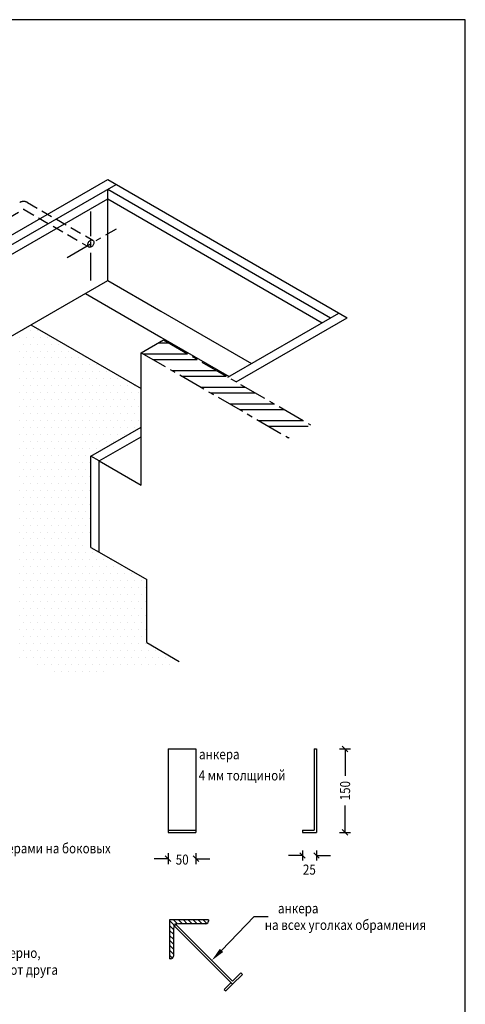
# Model space of a CAD drawing. Extents: x 1000 to 44000, y 0 to 14100.
# Drawn here: x 39999 to 44000, y 5259 to 14100 of the extents above; entities that cross this region are included whole.
import ezdxf
from ezdxf.enums import TextEntityAlignment as Align

# ---------------------------------------------------------------- set-up
doc = ezdxf.new("R2010")
doc.units = 0
doc.header["$LTSCALE"] = 100
doc.header["$MEASUREMENT"] = 0
doc.linetypes.add('CENTERX2', pattern=[4, 2.5, -0.5, 0.5, -0.5])
doc.linetypes.add('DASHEDX2', pattern=[1.5, 1, -0.5])
doc.layers.get('0').update_dxf_attribs({"linetype": 'CONTINUOUS'})
for name, color, linetype in [('ARCERING', 1, 'CONTINUOUS'), ('HARTLIJN', 7, 'CENTERX2'), ('LEVELLER', 1, 'CONTINUOUS'), ('MAATLIJN', 7, 'CONTINUOUS'), ('NEDERLANDS', 7, 'CONTINUOUS'), ('STREEPLIJN', 7, 'DASHEDX2')]:
    doc.layers.add(name, color=color, linetype=linetype)
doc.styles.add('ROMANS', font='romans.shx')

# ---------------------------------------------------------------- blocks, each defined once
blk = doc.blocks.new('*X17')
at = {"color": 0}
for p, q in [((17000, 11250), (17000, 11250)), ((17031.25, 11312.5), (17031.25, 11312.5)), ((17062.5, 11250), (17062.5, 11250)), ((17093.75, 11312.5), (17093.75, 11312.5)), ((17125, 11250), (17125, 11250)), ((17156.25, 11312.5), (17156.25, 11312.5)), ((17187.5, 11250), (17187.5, 11250)), ((17250, 11250), (17250, 11250)), ((17031.25, 11187.5), (17031.25, 11187.5)), ((17093.75, 11187.5), (17093.75, 11187.5)), ((17156.25, 11187.5), (17156.25, 11187.5)), ((17218.75, 11187.5), (17218.75, 11187.5)), ((17281.25, 11187.5), (17281.25, 11187.5)), ((17343.75, 11187.5), (17343.75, 11187.5)), ((17000, 11125), (17000, 11125)), ((17031.25, 11062.5), (17031.25, 11062.5)), ((17062.5, 11125), (17062.5, 11125)), ((17093.75, 11062.5), (17093.75, 11062.5)), ((17125, 11125), (17125, 11125)), ((17156.25, 11062.5), (17156.25, 11062.5)), ((17187.5, 11125), (17187.5, 11125)), ((17218.75, 11062.5), (17218.75, 11062.5)), ((17250, 11125), (17250, 11125)), ((17281.25, 11062.5), (17281.25, 11062.5)), ((17312.5, 11125), (17312.5, 11125)), ((17343.75, 11062.5), (17343.75, 11062.5)), ((17375, 11125), (17375, 11125)), ((17406.25, 11062.5), (17406.25, 11062.5)), ((17437.5, 11125), (17437.5, 11125)), ((17468.75, 11062.5), (17468.75, 11062.5)), ((17500, 11125), (17500, 11125)), ((17531.25, 11062.5), (17531.25, 11062.5)), ((17593.75, 11062.5), (17593.75, 11062.5)), ((17000, 11000), (17000, 11000)), ((17062.5, 11000), (17062.5, 11000)), ((17125, 11000), (17125, 11000)), ((17187.5, 11000), (17187.5, 11000)), ((17250, 11000), (17250, 11000)), ((17312.5, 11000), (17312.5, 11000)), ((17375, 11000), (17375, 11000)), ((17437.5, 11000), (17437.5, 11000)), ((17500, 11000), (17500, 11000)), ((17562.5, 11000), (17562.5, 11000)), ((17625, 11000), (17625, 11000)), ((17687.5, 11000), (17687.5, 11000)), ((17000, 10875), (17000, 10875)), ((17031.25, 10937.5), (17031.25, 10937.5)), ((17062.5, 10875), (17062.5, 10875)), ((17093.75, 10937.5), (17093.75, 10937.5)), ((17125, 10875), (17125, 10875)), ((17156.25, 10937.5), (17156.25, 10937.5)), ((17187.5, 10875), (17187.5, 10875)), ((17218.75, 10937.5), (17218.75, 10937.5)), ((17250, 10875), (17250, 10875)), ((17281.25, 10937.5), (17281.25, 10937.5)), ((17312.5, 10875), (17312.5, 10875)), ((17343.75, 10937.5), (17343.75, 10937.5)), ((17375, 10875), (17375, 10875)), ((17406.25, 10937.5), (17406.25, 10937.5)), ((17437.5, 10875), (17437.5, 10875)), ((17468.75, 10937.5), (17468.75, 10937.5)), ((17500, 10875), (17500, 10875)), ((17531.25, 10937.5), (17531.25, 10937.5)), ((17562.5, 10875), (17562.5, 10875)), ((17593.75, 10937.5), (17593.75, 10937.5)), ((17625, 10875), (17625, 10875)), ((17656.25, 10937.5), (17656.25, 10937.5)), ((17687.5, 10875), (17687.5, 10875)), ((17718.75, 10937.5), (17718.75, 10937.5)), ((17750, 10875), (17750, 10875)), ((17781.25, 10937.5), (17781.25, 10937.5)), ((17812.5, 10875), (17812.5, 10875)), ((17875, 10875), (17875, 10875)), ((17937.5, 10875), (17937.5, 10875)), ((17031.25, 10812.5), (17031.25, 10812.5)), ((17093.75, 10812.5), (17093.75, 10812.5)), ((17156.25, 10812.5), (17156.25, 10812.5)), ((17218.75, 10812.5), (17218.75, 10812.5)), ((17281.25, 10812.5), (17281.25, 10812.5)), ((17343.75, 10812.5), (17343.75, 10812.5)), ((17406.25, 10812.5), (17406.25, 10812.5)), ((17468.75, 10812.5), (17468.75, 10812.5)), ((17531.25, 10812.5), (17531.25, 10812.5)), ((17593.75, 10812.5), (17593.75, 10812.5)), ((17656.25, 10812.5), (17656.25, 10812.5)), ((17718.75, 10812.5), (17718.75, 10812.5)), ((17781.25, 10812.5), (17781.25, 10812.5)), ((17843.75, 10812.5), (17843.75, 10812.5)), ((17906.25, 10812.5), (17906.25, 10812.5)), ((17968.75, 10812.5), (17968.75, 10812.5)), ((18031.25, 10812.5), (18031.25, 10812.5)), ((17000, 10750), (17000, 10750)), ((17062.5, 10750), (17062.5, 10750)), ((17125, 10750), (17125, 10750)), ((17187.5, 10750), (17187.5, 10750)), ((17250, 10750), (17250, 10750)), ((17312.5, 10750), (17312.5, 10750)), ((17375, 10750), (17375, 10750)), ((17437.5, 10750), (17437.5, 10750)), ((17500, 10750), (17500, 10750)), ((17562.5, 10750), (17562.5, 10750)), ((17625, 10750), (17625, 10750)), ((17687.5, 10750), (17687.5, 10750)), ((17750, 10750), (17750, 10750)), ((17812.5, 10750), (17812.5, 10750)), ((17875, 10750), (17875, 10750)), ((17937.5, 10750), (17937.5, 10750)), ((18000, 10750), (18000, 10750)), ((18062.5, 10750), (18062.5, 10750)), ((17000, 10625), (17000, 10625)), ((17031.25, 10687.5), (17031.25, 10687.5)), ((17062.5, 10625), (17062.5, 10625)), ((17093.75, 10687.5), (17093.75, 10687.5)), ((17125, 10625), (17125, 10625)), ((17156.25, 10687.5), (17156.25, 10687.5)), ((17187.5, 10625), (17187.5, 10625)), ((17218.75, 10687.5), (17218.75, 10687.5)), ((17250, 10625), (17250, 10625)), ((17281.25, 10687.5), (17281.25, 10687.5)), ((17312.5, 10625), (17312.5, 10625)), ((17343.75, 10687.5), (17343.75, 10687.5)), ((17375, 10625), (17375, 10625)), ((17406.25, 10687.5), (17406.25, 10687.5)), ((17437.5, 10625), (17437.5, 10625)), ((17468.75, 10687.5), (17468.75, 10687.5)), ((17500, 10625), (17500, 10625)), ((17531.25, 10687.5), (17531.25, 10687.5)), ((17562.5, 10625), (17562.5, 10625)), ((17593.75, 10687.5), (17593.75, 10687.5)), ((17625, 10625), (17625, 10625)), ((17656.25, 10687.5), (17656.25, 10687.5)), ((17687.5, 10625), (17687.5, 10625)), ((17718.75, 10687.5), (17718.75, 10687.5)), ((17750, 10625), (17750, 10625)), ((17781.25, 10687.5), (17781.25, 10687.5)), ((17812.5, 10625), (17812.5, 10625)), ((17843.75, 10687.5), (17843.75, 10687.5)), ((17875, 10625), (17875, 10625)), ((17906.25, 10687.5), (17906.25, 10687.5)), ((17937.5, 10625), (17937.5, 10625)), ((17968.75, 10687.5), (17968.75, 10687.5)), ((18000, 10625), (18000, 10625)), ((18031.25, 10687.5), (18031.25, 10687.5)), ((18062.5, 10625), (18062.5, 10625)), ((17031.25, 10562.5), (17031.25, 10562.5)), ((17093.75, 10562.5), (17093.75, 10562.5)), ((17156.25, 10562.5), (17156.25, 10562.5)), ((17218.75, 10562.5), (17218.75, 10562.5)), ((17281.25, 10562.5), (17281.25, 10562.5)), ((17343.75, 10562.5), (17343.75, 10562.5)), ((17406.25, 10562.5), (17406.25, 10562.5)), ((17468.75, 10562.5), (17468.75, 10562.5)), ((17531.25, 10562.5), (17531.25, 10562.5)), ((17593.75, 10562.5), (17593.75, 10562.5)), ((17656.25, 10562.5), (17656.25, 10562.5)), ((17718.75, 10562.5), (17718.75, 10562.5)), ((17781.25, 10562.5), (17781.25, 10562.5)), ((17843.75, 10562.5), (17843.75, 10562.5)), ((17906.25, 10562.5), (17906.25, 10562.5)), ((17968.75, 10562.5), (17968.75, 10562.5)), ((18031.25, 10562.5), (18031.25, 10562.5)), ((17000, 10500), (17000, 10500)), ((17031.25, 10437.5), (17031.25, 10437.5)), ((17062.5, 10500), (17062.5, 10500)), ((17093.75, 10437.5), (17093.75, 10437.5)), ((17125, 10500), (17125, 10500)), ((17156.25, 10437.5), (17156.25, 10437.5)), ((17187.5, 10500), (17187.5, 10500)), ((17218.75, 10437.5), (17218.75, 10437.5)), ((17250, 10500), (17250, 10500)), ((17281.25, 10437.5), (17281.25, 10437.5)), ((17312.5, 10500), (17312.5, 10500)), ((17343.75, 10437.5), (17343.75, 10437.5)), ((17375, 10500), (17375, 10500)), ((17406.25, 10437.5), (17406.25, 10437.5)), ((17437.5, 10500), (17437.5, 10500)), ((17468.75, 10437.5), (17468.75, 10437.5)), ((17500, 10500), (17500, 10500)), ((17531.25, 10437.5), (17531.25, 10437.5)), ((17562.5, 10500), (17562.5, 10500)), ((17593.75, 10437.5), (17593.75, 10437.5)), ((17625, 10500), (17625, 10500)), ((17656.25, 10437.5), (17656.25, 10437.5)), ((17687.5, 10500), (17687.5, 10500)), ((17718.75, 10437.5), (17718.75, 10437.5)), ((17750, 10500), (17750, 10500)), ((17781.25, 10437.5), (17781.25, 10437.5)), ((17812.5, 10500), (17812.5, 10500)), ((17843.75, 10437.5), (17843.75, 10437.5)), ((17875, 10500), (17875, 10500)), ((17906.25, 10437.5), (17906.25, 10437.5)), ((17937.5, 10500), (17937.5, 10500)), ((17968.75, 10437.5), (17968.75, 10437.5)), ((18000, 10500), (18000, 10500)), ((18031.25, 10437.5), (18031.25, 10437.5)), ((18062.5, 10500), (18062.5, 10500)), ((17000, 10375), (17000, 10375)), ((17062.5, 10375), (17062.5, 10375)), ((17125, 10375), (17125, 10375)), ((17187.5, 10375), (17187.5, 10375)), ((17250, 10375), (17250, 10375)), ((17312.5, 10375), (17312.5, 10375)), ((17375, 10375), (17375, 10375)), ((17437.5, 10375), (17437.5, 10375)), ((17500, 10375), (17500, 10375)), ((17562.5, 10375), (17562.5, 10375)), ((17625, 10375), (17625, 10375)), ((17687.5, 10375), (17687.5, 10375)), ((17750, 10375), (17750, 10375)), ((17812.5, 10375), (17812.5, 10375)), ((17875, 10375), (17875, 10375)), ((17937.5, 10375), (17937.5, 10375)), ((17031.25, 10312.5), (17031.25, 10312.5)), ((17093.75, 10312.5), (17093.75, 10312.5)), ((17156.25, 10312.5), (17156.25, 10312.5)), ((17218.75, 10312.5), (17218.75, 10312.5)), ((17281.25, 10312.5), (17281.25, 10312.5)), ((17343.75, 10312.5), (17343.75, 10312.5)), ((17406.25, 10312.5), (17406.25, 10312.5)), ((17468.75, 10312.5), (17468.75, 10312.5)), ((17531.25, 10312.5), (17531.25, 10312.5)), ((17593.75, 10312.5), (17593.75, 10312.5)), ((17656.25, 10312.5), (17656.25, 10312.5)), ((17718.75, 10312.5), (17718.75, 10312.5)), ((17781.25, 10312.5), (17781.25, 10312.5)), ((17843.75, 10312.5), (17843.75, 10312.5)), ((17000, 10250), (17000, 10250)), ((17031.25, 10187.5), (17031.25, 10187.5)), ((17062.5, 10250), (17062.5, 10250)), ((17093.75, 10187.5), (17093.75, 10187.5)), ((17125, 10250), (17125, 10250)), ((17156.25, 10187.5), (17156.25, 10187.5)), ((17187.5, 10250), (17187.5, 10250)), ((17218.75, 10187.5), (17218.75, 10187.5)), ((17250, 10250), (17250, 10250)), ((17281.25, 10187.5), (17281.25, 10187.5)), ((17312.5, 10250), (17312.5, 10250)), ((17343.75, 10187.5), (17343.75, 10187.5)), ((17375, 10250), (17375, 10250)), ((17406.25, 10187.5), (17406.25, 10187.5)), ((17437.5, 10250), (17437.5, 10250)), ((17468.75, 10187.5), (17468.75, 10187.5)), ((17500, 10250), (17500, 10250)), ((17531.25, 10187.5), (17531.25, 10187.5)), ((17562.5, 10250), (17562.5, 10250)), ((17593.75, 10187.5), (17593.75, 10187.5)), ((17625, 10250), (17625, 10250)), ((17687.5, 10250), (17687.5, 10250)), ((17750, 10250), (17750, 10250)), ((17000, 10125), (17000, 10125)), ((17062.5, 10125), (17062.5, 10125)), ((17125, 10125), (17125, 10125)), ((17187.5, 10125), (17187.5, 10125)), ((17250, 10125), (17250, 10125)), ((17312.5, 10125), (17312.5, 10125)), ((17375, 10125), (17375, 10125)), ((17437.5, 10125), (17437.5, 10125)), ((17500, 10125), (17500, 10125)), ((17562.5, 10125), (17562.5, 10125)), ((17625, 10125), (17625, 10125)), ((17000, 10000), (17000, 10000)), ((17031.25, 10062.5), (17031.25, 10062.5)), ((17062.5, 10000), (17062.5, 10000)), ((17093.75, 10062.5), (17093.75, 10062.5)), ((17125, 10000), (17125, 10000)), ((17156.25, 10062.5), (17156.25, 10062.5)), ((17187.5, 10000), (17187.5, 10000)), ((17218.75, 10062.5), (17218.75, 10062.5)), ((17250, 10000), (17250, 10000)), ((17281.25, 10062.5), (17281.25, 10062.5)), ((17312.5, 10000), (17312.5, 10000)), ((17343.75, 10062.5), (17343.75, 10062.5)), ((17375, 10000), (17375, 10000)), ((17406.25, 10062.5), (17406.25, 10062.5)), ((17437.5, 10000), (17437.5, 10000)), ((17468.75, 10062.5), (17468.75, 10062.5)), ((17500, 10000), (17500, 10000)), ((17531.25, 10062.5), (17531.25, 10062.5)), ((17562.5, 10000), (17562.5, 10000)), ((17593.75, 10062.5), (17593.75, 10062.5)), ((17625, 10000), (17625, 10000)), ((17031.25, 9937.5), (17031.25, 9937.5)), ((17093.75, 9937.5), (17093.75, 9937.5)), ((17156.25, 9937.5), (17156.25, 9937.5)), ((17218.75, 9937.5), (17218.75, 9937.5)), ((17281.25, 9937.5), (17281.25, 9937.5)), ((17343.75, 9937.5), (17343.75, 9937.5)), ((17406.25, 9937.5), (17406.25, 9937.5)), ((17468.75, 9937.5), (17468.75, 9937.5)), ((17531.25, 9937.5), (17531.25, 9937.5)), ((17593.75, 9937.5), (17593.75, 9937.5)), ((17000, 9875), (17000, 9875)), ((17062.5, 9875), (17062.5, 9875)), ((17125, 9875), (17125, 9875)), ((17187.5, 9875), (17187.5, 9875)), ((17250, 9875), (17250, 9875)), ((17312.5, 9875), (17312.5, 9875)), ((17375, 9875), (17375, 9875)), ((17437.5, 9875), (17437.5, 9875)), ((17500, 9875), (17500, 9875)), ((17562.5, 9875), (17562.5, 9875)), ((17625, 9875), (17625, 9875)), ((17000, 9750), (17000, 9750)), ((17031.25, 9812.5), (17031.25, 9812.5)), ((17062.5, 9750), (17062.5, 9750)), ((17093.75, 9812.5), (17093.75, 9812.5)), ((17125, 9750), (17125, 9750)), ((17156.25, 9812.5), (17156.25, 9812.5)), ((17187.5, 9750), (17187.5, 9750)), ((17218.75, 9812.5), (17218.75, 9812.5)), ((17250, 9750), (17250, 9750)), ((17281.25, 9812.5), (17281.25, 9812.5)), ((17312.5, 9750), (17312.5, 9750)), ((17343.75, 9812.5), (17343.75, 9812.5)), ((17375, 9750), (17375, 9750)), ((17406.25, 9812.5), (17406.25, 9812.5)), ((17437.5, 9750), (17437.5, 9750)), ((17468.75, 9812.5), (17468.75, 9812.5)), ((17500, 9750), (17500, 9750)), ((17531.25, 9812.5), (17531.25, 9812.5)), ((17562.5, 9750), (17562.5, 9750)), ((17593.75, 9812.5), (17593.75, 9812.5)), ((17625, 9750), (17625, 9750)), ((17031.25, 9687.5), (17031.25, 9687.5)), ((17093.75, 9687.5), (17093.75, 9687.5)), ((17156.25, 9687.5), (17156.25, 9687.5)), ((17218.75, 9687.5), (17218.75, 9687.5)), ((17281.25, 9687.5), (17281.25, 9687.5)), ((17343.75, 9687.5), (17343.75, 9687.5)), ((17406.25, 9687.5), (17406.25, 9687.5)), ((17468.75, 9687.5), (17468.75, 9687.5)), ((17531.25, 9687.5), (17531.25, 9687.5)), ((17593.75, 9687.5), (17593.75, 9687.5)), ((17000, 9625), (17000, 9625)), ((17031.25, 9562.5), (17031.25, 9562.5)), ((17062.5, 9625), (17062.5, 9625)), ((17093.75, 9562.5), (17093.75, 9562.5)), ((17125, 9625), (17125, 9625)), ((17156.25, 9562.5), (17156.25, 9562.5)), ((17187.5, 9625), (17187.5, 9625)), ((17218.75, 9562.5), (17218.75, 9562.5)), ((17250, 9625), (17250, 9625)), ((17281.25, 9562.5), (17281.25, 9562.5)), ((17312.5, 9625), (17312.5, 9625)), ((17343.75, 9562.5), (17343.75, 9562.5)), ((17375, 9625), (17375, 9625)), ((17406.25, 9562.5), (17406.25, 9562.5)), ((17437.5, 9625), (17437.5, 9625)), ((17468.75, 9562.5), (17468.75, 9562.5)), ((17500, 9625), (17500, 9625)), ((17531.25, 9562.5), (17531.25, 9562.5)), ((17562.5, 9625), (17562.5, 9625)), ((17593.75, 9562.5), (17593.75, 9562.5)), ((17625, 9625), (17625, 9625)), ((17000, 9500), (17000, 9500)), ((17062.5, 9500), (17062.5, 9500)), ((17125, 9500), (17125, 9500)), ((17187.5, 9500), (17187.5, 9500)), ((17250, 9500), (17250, 9500)), ((17312.5, 9500), (17312.5, 9500)), ((17375, 9500), (17375, 9500)), ((17437.5, 9500), (17437.5, 9500)), ((17500, 9500), (17500, 9500)), ((17562.5, 9500), (17562.5, 9500)), ((17625, 9500), (17625, 9500)), ((17000, 9375), (17000, 9375)), ((17031.25, 9437.5), (17031.25, 9437.5)), ((17062.5, 9375), (17062.5, 9375)), ((17093.75, 9437.5), (17093.75, 9437.5)), ((17125, 9375), (17125, 9375)), ((17156.25, 9437.5), (17156.25, 9437.5)), ((17187.5, 9375), (17187.5, 9375)), ((17218.75, 9437.5), (17218.75, 9437.5)), ((17250, 9375), (17250, 9375)), ((17281.25, 9437.5), (17281.25, 9437.5)), ((17312.5, 9375), (17312.5, 9375)), ((17343.75, 9437.5), (17343.75, 9437.5)), ((17375, 9375), (17375, 9375)), ((17406.25, 9437.5), (17406.25, 9437.5)), ((17437.5, 9375), (17437.5, 9375)), ((17468.75, 9437.5), (17468.75, 9437.5)), ((17500, 9375), (17500, 9375)), ((17531.25, 9437.5), (17531.25, 9437.5)), ((17562.5, 9375), (17562.5, 9375)), ((17031.25, 9312.5), (17031.25, 9312.5)), ((17093.75, 9312.5), (17093.75, 9312.5)), ((17156.25, 9312.5), (17156.25, 9312.5)), ((17218.75, 9312.5), (17218.75, 9312.5)), ((17281.25, 9312.5), (17281.25, 9312.5)), ((17343.75, 9312.5), (17343.75, 9312.5)), ((17406.25, 9312.5), (17406.25, 9312.5)), ((17468.75, 9312.5), (17468.75, 9312.5)), ((17531.25, 9312.5), (17531.25, 9312.5)), ((17593.75, 9312.5), (17593.75, 9312.5)), ((17656.25, 9312.5), (17656.25, 9312.5)), ((17718.75, 9312.5), (17718.75, 9312.5)), ((17000, 9250), (17000, 9250)), ((17062.5, 9250), (17062.5, 9250)), ((17125, 9250), (17125, 9250)), ((17187.5, 9250), (17187.5, 9250)), ((17250, 9250), (17250, 9250)), ((17312.5, 9250), (17312.5, 9250)), ((17375, 9250), (17375, 9250)), ((17437.5, 9250), (17437.5, 9250)), ((17500, 9250), (17500, 9250)), ((17562.5, 9250), (17562.5, 9250)), ((17625, 9250), (17625, 9250)), ((17687.5, 9250), (17687.5, 9250)), ((17750, 9250), (17750, 9250)), ((17812.5, 9250), (17812.5, 9250)), ((17000, 9125), (17000, 9125)), ((17031.25, 9187.5), (17031.25, 9187.5)), ((17062.5, 9125), (17062.5, 9125)), ((17093.75, 9187.5), (17093.75, 9187.5)), ((17125, 9125), (17125, 9125)), ((17156.25, 9187.5), (17156.25, 9187.5)), ((17187.5, 9125), (17187.5, 9125)), ((17218.75, 9187.5), (17218.75, 9187.5)), ((17250, 9125), (17250, 9125)), ((17281.25, 9187.5), (17281.25, 9187.5)), ((17312.5, 9125), (17312.5, 9125)), ((17343.75, 9187.5), (17343.75, 9187.5)), ((17375, 9125), (17375, 9125)), ((17406.25, 9187.5), (17406.25, 9187.5)), ((17437.5, 9125), (17437.5, 9125)), ((17468.75, 9187.5), (17468.75, 9187.5)), ((17500, 9125), (17500, 9125)), ((17531.25, 9187.5), (17531.25, 9187.5)), ((17562.5, 9125), (17562.5, 9125)), ((17593.75, 9187.5), (17593.75, 9187.5)), ((17625, 9125), (17625, 9125)), ((17656.25, 9187.5), (17656.25, 9187.5)), ((17687.5, 9125), (17687.5, 9125)), ((17718.75, 9187.5), (17718.75, 9187.5)), ((17750, 9125), (17750, 9125)), ((17781.25, 9187.5), (17781.25, 9187.5)), ((17812.5, 9125), (17812.5, 9125)), ((17843.75, 9187.5), (17843.75, 9187.5)), ((17875, 9125), (17875, 9125)), ((17906.25, 9187.5), (17906.25, 9187.5)), ((17937.5, 9125), (17937.5, 9125)), ((18000, 9125), (18000, 9125)), ((17031.25, 9062.5), (17031.25, 9062.5)), ((17093.75, 9062.5), (17093.75, 9062.5)), ((17156.25, 9062.5), (17156.25, 9062.5)), ((17218.75, 9062.5), (17218.75, 9062.5)), ((17281.25, 9062.5), (17281.25, 9062.5)), ((17343.75, 9062.5), (17343.75, 9062.5)), ((17406.25, 9062.5), (17406.25, 9062.5)), ((17468.75, 9062.5), (17468.75, 9062.5)), ((17531.25, 9062.5), (17531.25, 9062.5)), ((17593.75, 9062.5), (17593.75, 9062.5)), ((17656.25, 9062.5), (17656.25, 9062.5)), ((17718.75, 9062.5), (17718.75, 9062.5)), ((17781.25, 9062.5), (17781.25, 9062.5)), ((17843.75, 9062.5), (17843.75, 9062.5)), ((17906.25, 9062.5), (17906.25, 9062.5)), ((17968.75, 9062.5), (17968.75, 9062.5)), ((18031.25, 9062.5), (18031.25, 9062.5)), ((18093.75, 9062.5), (18093.75, 9062.5)), ((17000, 9000), (17000, 9000)), ((17031.25, 8937.5), (17031.25, 8937.5)), ((17062.5, 9000), (17062.5, 9000)), ((17093.75, 8937.5), (17093.75, 8937.5)), ((17125, 9000), (17125, 9000)), ((17156.25, 8937.5), (17156.25, 8937.5)), ((17187.5, 9000), (17187.5, 9000)), ((17218.75, 8937.5), (17218.75, 8937.5)), ((17250, 9000), (17250, 9000)), ((17281.25, 8937.5), (17281.25, 8937.5)), ((17312.5, 9000), (17312.5, 9000)), ((17343.75, 8937.5), (17343.75, 8937.5)), ((17375, 9000), (17375, 9000)), ((17406.25, 8937.5), (17406.25, 8937.5)), ((17437.5, 9000), (17437.5, 9000)), ((17468.75, 8937.5), (17468.75, 8937.5)), ((17500, 9000), (17500, 9000)), ((17531.25, 8937.5), (17531.25, 8937.5)), ((17562.5, 9000), (17562.5, 9000)), ((17593.75, 8937.5), (17593.75, 8937.5)), ((17625, 9000), (17625, 9000)), ((17656.25, 8937.5), (17656.25, 8937.5)), ((17687.5, 9000), (17687.5, 9000)), ((17718.75, 8937.5), (17718.75, 8937.5)), ((17750, 9000), (17750, 9000)), ((17781.25, 8937.5), (17781.25, 8937.5)), ((17812.5, 9000), (17812.5, 9000)), ((17843.75, 8937.5), (17843.75, 8937.5)), ((17875, 9000), (17875, 9000)), ((17906.25, 8937.5), (17906.25, 8937.5)), ((17937.5, 9000), (17937.5, 9000)), ((17968.75, 8937.5), (17968.75, 8937.5)), ((18000, 9000), (18000, 9000)), ((18031.25, 8937.5), (18031.25, 8937.5)), ((18062.5, 9000), (18062.5, 9000)), ((18093.75, 8937.5), (18093.75, 8937.5)), ((18125, 9000), (18125, 9000)), ((17000, 8875), (17000, 8875)), ((17062.5, 8875), (17062.5, 8875)), ((17125, 8875), (17125, 8875)), ((17187.5, 8875), (17187.5, 8875)), ((17250, 8875), (17250, 8875)), ((17312.5, 8875), (17312.5, 8875)), ((17375, 8875), (17375, 8875)), ((17437.5, 8875), (17437.5, 8875)), ((17500, 8875), (17500, 8875)), ((17562.5, 8875), (17562.5, 8875)), ((17625, 8875), (17625, 8875)), ((17687.5, 8875), (17687.5, 8875)), ((17750, 8875), (17750, 8875)), ((17812.5, 8875), (17812.5, 8875)), ((17875, 8875), (17875, 8875)), ((17937.5, 8875), (17937.5, 8875)), ((18000, 8875), (18000, 8875)), ((18062.5, 8875), (18062.5, 8875)), ((18125, 8875), (18125, 8875)), ((17031.25, 8812.5), (17031.25, 8812.5)), ((17093.75, 8812.5), (17093.75, 8812.5)), ((17156.25, 8812.5), (17156.25, 8812.5)), ((17218.75, 8812.5), (17218.75, 8812.5)), ((17281.25, 8812.5), (17281.25, 8812.5)), ((17343.75, 8812.5), (17343.75, 8812.5)), ((17406.25, 8812.5), (17406.25, 8812.5)), ((17468.75, 8812.5), (17468.75, 8812.5)), ((17531.25, 8812.5), (17531.25, 8812.5)), ((17593.75, 8812.5), (17593.75, 8812.5)), ((17656.25, 8812.5), (17656.25, 8812.5)), ((17718.75, 8812.5), (17718.75, 8812.5)), ((17781.25, 8812.5), (17781.25, 8812.5)), ((17843.75, 8812.5), (17843.75, 8812.5)), ((17906.25, 8812.5), (17906.25, 8812.5)), ((17968.75, 8812.5), (17968.75, 8812.5)), ((18031.25, 8812.5), (18031.25, 8812.5)), ((18093.75, 8812.5), (18093.75, 8812.5)), ((17000, 8750), (17000, 8750)), ((17031.25, 8687.5), (17031.25, 8687.5)), ((17062.5, 8750), (17062.5, 8750)), ((17093.75, 8687.5), (17093.75, 8687.5)), ((17125, 8750), (17125, 8750)), ((17156.25, 8687.5), (17156.25, 8687.5)), ((17187.5, 8750), (17187.5, 8750)), ((17218.75, 8687.5), (17218.75, 8687.5)), ((17250, 8750), (17250, 8750)), ((17281.25, 8687.5), (17281.25, 8687.5)), ((17312.5, 8750), (17312.5, 8750)), ((17343.75, 8687.5), (17343.75, 8687.5)), ((17375, 8750), (17375, 8750)), ((17406.25, 8687.5), (17406.25, 8687.5)), ((17437.5, 8750), (17437.5, 8750)), ((17468.75, 8687.5), (17468.75, 8687.5)), ((17500, 8750), (17500, 8750)), ((17531.25, 8687.5), (17531.25, 8687.5)), ((17562.5, 8750), (17562.5, 8750)), ((17593.75, 8687.5), (17593.75, 8687.5)), ((17625, 8750), (17625, 8750)), ((17656.25, 8687.5), (17656.25, 8687.5)), ((17687.5, 8750), (17687.5, 8750)), ((17718.75, 8687.5), (17718.75, 8687.5)), ((17750, 8750), (17750, 8750)), ((17781.25, 8687.5), (17781.25, 8687.5)), ((17812.5, 8750), (17812.5, 8750)), ((17843.75, 8687.5), (17843.75, 8687.5)), ((17875, 8750), (17875, 8750)), ((17906.25, 8687.5), (17906.25, 8687.5)), ((17937.5, 8750), (17937.5, 8750)), ((17968.75, 8687.5), (17968.75, 8687.5)), ((18000, 8750), (18000, 8750)), ((18031.25, 8687.5), (18031.25, 8687.5)), ((18062.5, 8750), (18062.5, 8750)), ((18093.75, 8687.5), (18093.75, 8687.5)), ((18125, 8750), (18125, 8750)), ((17000, 8625), (17000, 8625)), ((17062.5, 8625), (17062.5, 8625)), ((17125, 8625), (17125, 8625)), ((17187.5, 8625), (17187.5, 8625)), ((17250, 8625), (17250, 8625)), ((17312.5, 8625), (17312.5, 8625)), ((17375, 8625), (17375, 8625)), ((17437.5, 8625), (17437.5, 8625)), ((17500, 8625), (17500, 8625)), ((17562.5, 8625), (17562.5, 8625)), ((17625, 8625), (17625, 8625)), ((17687.5, 8625), (17687.5, 8625)), ((17750, 8625), (17750, 8625)), ((17812.5, 8625), (17812.5, 8625)), ((17875, 8625), (17875, 8625)), ((17937.5, 8625), (17937.5, 8625)), ((18000, 8625), (18000, 8625)), ((18062.5, 8625), (18062.5, 8625)), ((18125, 8625), (18125, 8625)), ((17000, 8500), (17000, 8500)), ((17031.25, 8562.5), (17031.25, 8562.5)), ((17062.5, 8500), (17062.5, 8500)), ((17093.75, 8562.5), (17093.75, 8562.5)), ((17125, 8500), (17125, 8500)), ((17156.25, 8562.5), (17156.25, 8562.5)), ((17187.5, 8500), (17187.5, 8500)), ((17218.75, 8562.5), (17218.75, 8562.5)), ((17250, 8500), (17250, 8500)), ((17281.25, 8562.5), (17281.25, 8562.5)), ((17312.5, 8500), (17312.5, 8500)), ((17343.75, 8562.5), (17343.75, 8562.5)), ((17375, 8500), (17375, 8500)), ((17406.25, 8562.5), (17406.25, 8562.5)), ((17437.5, 8500), (17437.5, 8500)), ((17468.75, 8562.5), (17468.75, 8562.5)), ((17500, 8500), (17500, 8500)), ((17531.25, 8562.5), (17531.25, 8562.5)), ((17562.5, 8500), (17562.5, 8500)), ((17593.75, 8562.5), (17593.75, 8562.5)), ((17625, 8500), (17625, 8500)), ((17656.25, 8562.5), (17656.25, 8562.5)), ((17687.5, 8500), (17687.5, 8500)), ((17718.75, 8562.5), (17718.75, 8562.5)), ((17750, 8500), (17750, 8500)), ((17781.25, 8562.5), (17781.25, 8562.5)), ((17812.5, 8500), (17812.5, 8500)), ((17843.75, 8562.5), (17843.75, 8562.5)), ((17875, 8500), (17875, 8500)), ((17906.25, 8562.5), (17906.25, 8562.5)), ((17937.5, 8500), (17937.5, 8500)), ((17968.75, 8562.5), (17968.75, 8562.5)), ((18000, 8500), (18000, 8500)), ((18031.25, 8562.5), (18031.25, 8562.5)), ((18062.5, 8500), (18062.5, 8500)), ((18093.75, 8562.5), (18093.75, 8562.5)), ((18125, 8500), (18125, 8500)), ((17031.25, 8437.5), (17031.25, 8437.5)), ((17093.75, 8437.5), (17093.75, 8437.5)), ((17156.25, 8437.5), (17156.25, 8437.5)), ((17218.75, 8437.5), (17218.75, 8437.5)), ((17281.25, 8437.5), (17281.25, 8437.5)), ((17343.75, 8437.5), (17343.75, 8437.5)), ((17406.25, 8437.5), (17406.25, 8437.5)), ((17468.75, 8437.5), (17468.75, 8437.5)), ((17531.25, 8437.5), (17531.25, 8437.5)), ((17593.75, 8437.5), (17593.75, 8437.5)), ((17656.25, 8437.5), (17656.25, 8437.5)), ((17718.75, 8437.5), (17718.75, 8437.5)), ((17781.25, 8437.5), (17781.25, 8437.5)), ((17843.75, 8437.5), (17843.75, 8437.5)), ((17906.25, 8437.5), (17906.25, 8437.5)), ((17968.75, 8437.5), (17968.75, 8437.5)), ((18031.25, 8437.5), (18031.25, 8437.5)), ((18093.75, 8437.5), (18093.75, 8437.5)), ((18156.25, 8437.5), (18156.25, 8437.5)), ((18218.75, 8437.5), (18218.75, 8437.5)), ((17000, 8375), (17000, 8375)), ((17062.5, 8375), (17062.5, 8375)), ((17125, 8375), (17125, 8375)), ((17156.25, 8312.5), (17156.25, 8312.5)), ((17187.5, 8375), (17187.5, 8375)), ((17218.75, 8312.5), (17218.75, 8312.5)), ((17250, 8375), (17250, 8375)), ((17281.25, 8312.5), (17281.25, 8312.5)), ((17312.5, 8375), (17312.5, 8375)), ((17343.75, 8312.5), (17343.75, 8312.5)), ((17375, 8375), (17375, 8375)), ((17406.25, 8312.5), (17406.25, 8312.5)), ((17437.5, 8375), (17437.5, 8375)), ((17468.75, 8312.5), (17468.75, 8312.5)), ((17500, 8375), (17500, 8375)), ((17531.25, 8312.5), (17531.25, 8312.5)), ((17562.5, 8375), (17562.5, 8375)), ((17593.75, 8312.5), (17593.75, 8312.5)), ((17625, 8375), (17625, 8375)), ((17656.25, 8312.5), (17656.25, 8312.5)), ((17687.5, 8375), (17687.5, 8375)), ((17718.75, 8312.5), (17718.75, 8312.5)), ((17750, 8375), (17750, 8375)), ((17781.25, 8312.5), (17781.25, 8312.5)), ((17812.5, 8375), (17812.5, 8375)), ((17843.75, 8312.5), (17843.75, 8312.5)), ((17875, 8375), (17875, 8375)), ((17906.25, 8312.5), (17906.25, 8312.5)), ((17937.5, 8375), (17937.5, 8375)), ((17968.75, 8312.5), (17968.75, 8312.5)), ((18000, 8375), (18000, 8375)), ((18031.25, 8312.5), (18031.25, 8312.5)), ((18062.5, 8375), (18062.5, 8375)), ((18093.75, 8312.5), (18093.75, 8312.5)), ((18125, 8375), (18125, 8375)), ((18156.25, 8312.5), (18156.25, 8312.5)), ((18187.5, 8375), (18187.5, 8375)), ((18218.75, 8312.5), (18218.75, 8312.5)), ((18250, 8375), (18250, 8375)), ((18281.25, 8312.5), (18281.25, 8312.5)), ((18312.5, 8375), (18312.5, 8375)), ((18343.75, 8312.5), (18343.75, 8312.5)), ((17312.5, 8250), (17312.5, 8250)), ((17375, 8250), (17375, 8250)), ((17437.5, 8250), (17437.5, 8250)), ((17500, 8250), (17500, 8250)), ((17562.5, 8250), (17562.5, 8250)), ((17625, 8250), (17625, 8250)), ((17687.5, 8250), (17687.5, 8250)), ((17750, 8250), (17750, 8250))]:
    blk.add_line(p, q, dxfattribs=at)
blk = doc.blocks.new('*X19')
at = {"color": 0}
for p, q in [((18245.1, 11200), (18333.4, 11200)), ((18106.7, 11100), (18506.7, 11100)), ((18193.3, 11050), (18593.3, 11050)), ((18366.5, 10950), (18766.5, 10950)), ((18453.1, 10900), (18853.1, 10900)), ((18626.3, 10800), (19026.3, 10800)), ((18712.9, 10750), (19112.9, 10750)), ((18886.1, 10650), (19286.1, 10650)), ((18972.7, 10600), (19372.7, 10600)), ((19145.9, 10500), (19545.9, 10500)), ((19232.5, 10450), (19590.4, 10450)), ((19405.7, 10350), (19417.2, 10350))]:
    blk.add_line(p, q, dxfattribs=at)
blk = doc.blocks.new('*X6')
at = {"color": 0}
for p, q in [((2469.4, 12015.3), (2470.2, 12016.1)), ((2469.4, 12006.5), (2476.1, 12013.2)), ((2469.4, 11997.7), (2476.4, 12004.7)), ((2469.4, 11988.8), (2476.4, 11995.8)), ((2469.4, 11980), (2476.4, 11987)), ((2469.4, 11971.1), (2476.4, 11978.1)), ((2469.4, 11962.3), (2476.4, 11969.3)), ((2469.4, 11953.5), (2476.5, 11960.6)), ((2470.9, 11946.1), (2479.8, 11955)), ((2479.7, 11946.1), (2486.7, 11953.1)), ((2488.5, 11946.1), (2495.5, 11953.1)), ((2497.4, 11946.1), (2504.4, 11953.1)), ((2506.2, 11946.1), (2513.2, 11953.1)), ((2515.1, 11946.1), (2522.1, 11953.1)), ((2523.9, 11946.1), (2530.9, 11953.1)), ((2532.7, 11946.1), (2538.2, 11951.6))]:
    blk.add_line(p, q, dxfattribs=at)
blk = doc.blocks.new('H70X70X7')
for p, q in [((0, 70), (2.5, 70)), ((0, 70), (0, 0)), ((7, 65.5), (7, 16)), ((0, 0), (70, 0)), ((16, 7), (65.5, 7)), ((70, 2.5), (70, 0))]:
    blk.add_line(p, q)
for centre, radius, start, end in [((2.5, 65.5), 4.5, 0, 90), ((16, 16), 9, 180, 270), ((65.5, 2.5), 4.5, 0, 90)]:
    blk.add_arc(centre, radius, start, end)
blk.add_blockref('*X6', (-2469.4, -11946.1))

msp = doc.modelspace()

# ---------------------------------------------------------------- linework, layer by layer
at = {"color": 7}
for p, q in [((44000, 14100), (24000, 14100)), ((44000, 0), (44000, 14100)), ((40789.3, 11757.5), (40789.3, 12490.8)), ((38639.3, 10516.2), (40789.3, 11757.5)), ((40789.3, 11757.5), (41266.8, 11481.9)), ((40589.3, 11642.1), (41266.8, 11250.9)), ((41266.8, 11481.9), (42079.3, 11012.8)), ((40099.3, 11359.2), (41089.3, 10787.6)), ((41266.8, 11250.9), (41879.3, 10897.3)), ((41089.3, 9921.6), (41089.3, 11110)), ((40714.3, 10138.1), (41089.3, 9921.6)), ((41139.3, 8507.1), (41139.3, 9072.9)), ((41139.3, 8507.1), (41432.3, 8337.9)), ((41810.8, 5743.1), (42104.9, 6047.2)), ((42104.9, 6047.2), (42229.9, 6047.2))]:
    msp.add_line(p, q, dxfattribs=at)
msp.add_line((40714.3, 9318.2), (41139.3, 9072.9))
msp.add_lwpolyline([(40655.8, 12120, -0.134925), (40662.4, 12113.6, -0.106879), (40665.9, 12102.6, -0.082065), (40665.2, 12090.6, -0.070343), (40660.2, 12077.5, -0.070343), (40651.8, 12066.3, -0.082065), (40642, 12059.3, -0.106879), (40630.8, 12056.5, -0.134925), (40621.9, 12058.7, -0.134925), (40615.4, 12065.1, -0.106879), (40611.8, 12076, -0.082065), (40612.5, 12088, -0.070343), (40617.5, 12101.1, -0.070343), (40626, 12112.3, -0.082065), (40635.8, 12119.3, -0.106879), (40646.9, 12122.1, -0.134925)], format="xyb", close=True, dxfattribs=at)
msp.add_solid([(41825.8, 5728.6), (41795.8, 5757.6), (41723.9, 5653.3)], dxfattribs=at)
at = {"layer": 'HARTLIJN', "color": 7}
for p, q in [((40639.3, 11757.5), (40639.3, 12379.1)), ((40426.8, 11963.9), (40867.3, 12223.2)), ((41089.3, 11110), (41289.3, 11225.5)), ((41289.3, 11225.5), (42611.5, 10462.1)), ((41089.3, 11110), (42411.5, 10346.7))]:
    msp.add_line(p, q, dxfattribs=at)
at = {"layer": 'LEVELLER'}
for p, q in [((38564.3, 11379.4), (40789.3, 12664)), ((40789.3, 12664), (42939.3, 11422.7)), ((38639.3, 11336.1), (40864.3, 12620.7)), ((40789.3, 12577.4), (42789.3, 11422.7)), ((40789.3, 12490.8), (40789.3, 12577.4)), ((39476.8, 11733), (40789.3, 12490.8)), ((40789.3, 12490.8), (42714.3, 11379.4)), ((41868.5, 10891.1), (42864.3, 11466)), ((41943.5, 10847.8), (42939.3, 11422.7)), ((40639.3, 10181.4), (41089.3, 10441.2)), ((40714.3, 10138.1), (41089.3, 10354.6)), ((40639.3, 9361.5), (40639.3, 10181.4)), ((40714.3, 10138.1), (40639.3, 10181.4)), ((40714.3, 9318.2), (40714.3, 10138.1)), ((40639.3, 9361.5), (40714.3, 9318.2)), ((41331.5, 7552.4), (41331.5, 6802.4)), ((41331.5, 7552.4), (41581.5, 7552.4)), ((41581.5, 7552.4), (41581.5, 6802.4)), ((42643.7, 7552.4), (42643.7, 6822.4)), ((42643.7, 7552.4), (42663.7, 7552.4)), ((42663.7, 7552.4), (42663.7, 6802.4)), ((41331.5, 6822.4), (41581.5, 6822.4)), ((42538.7, 6822.4), (42538.7, 6802.4)), ((42538.7, 6822.4), (42643.7, 6822.4)), ((41331.5, 6802.4), (41581.5, 6802.4)), ((42538.7, 6802.4), (42663.7, 6802.4)), ((41693.8, 5655.1), (41379.5, 5969.4)), ((41708.9, 5668.3), (41393.6, 5983.5)), ((41708.9, 5668.3), (41909.8, 5467.3)), ((41693.8, 5655.1), (41909.8, 5439)), ((41909.8, 5467.3), (41984.1, 5541.6)), ((41909.8, 5439), (41998.2, 5527.4)), ((41984.1, 5541.6), (41998.2, 5527.4)), ((41895.7, 5453.2), (41835.6, 5393.1)), ((41835.6, 5393.1), (41849.7, 5378.9)), ((41909.8, 5439), (41849.7, 5378.9))]:
    msp.add_line(p, q, dxfattribs=at)
at = {"layer": 'MAATLIJN', "color": 7}
for p, q in [((42871.3, 7552.4), (42970.5, 7552.4)), ((42945.9, 7527.4), (42895.9, 7577.4)), ((42920.9, 7552.4), (42920.9, 7311.6)), ((42920.9, 6802.4), (42920.9, 7043.1)), ((42945.9, 6777.4), (42895.9, 6827.4)), ((42871.3, 6802.4), (42970.5, 6802.4)), ((42538.7, 6641.7), (42538.7, 6549.8)), ((42663.7, 6641.7), (42663.7, 6549.8)), ((41331.5, 6566.1), (41206.5, 6566.1)), ((41356.5, 6541.1), (41306.5, 6591.1)), ((41331.5, 6615.8), (41331.5, 6516.4)), ((41606.5, 6541.1), (41556.5, 6591.1)), ((41581.5, 6615.9), (41581.5, 6516.4)), ((41581.5, 6566.1), (41706.5, 6566.1)), ((42538.7, 6595.7), (42413.7, 6595.7)), ((42563.7, 6570.7), (42513.7, 6620.7)), ((42688.7, 6570.7), (42638.7, 6620.7)), ((42663.7, 6595.7), (42788.7, 6595.7))]:
    msp.add_line(p, q, dxfattribs=at)
at = {"layer": 'STREEPLIJN', "color": 7}
for p, q in [((38211.4, 11349.4), (40029.4, 12394.9)), ((40039.4, 12394.9), (40621.6, 12058.8)), ((40069.4, 12458.4), (40656.1, 12119.8))]:
    msp.add_line(p, q, dxfattribs=at)
for centre, radius in [((40034.4, 12397.8), 70), ((40034.4, 12386.3), 10)]:
    msp.add_arc(centre, radius, 60, 120, dxfattribs=at)

# ---------------------------------------------------------------- block references
at = {"layer": 'ARCERING', "color": 7}
for name in ['*X17', '*X19']:
    msp.add_blockref(name, (23000, 0), dxfattribs=at)
at = {"layer": 'LEVELLER', "xscale": 5, "yscale": 5, "zscale": 5, "rotation": 270}
msp.add_blockref('H70X70X7', (41343.8, 6018.3), dxfattribs=at)

# ---------------------------------------------------------------- texts
at = {"layer": 'MAATLIJN', "color": 7, "style": 'ROMANS', "width": 0.85}
msp.add_text('150', height=90, rotation=90, dxfattribs=at).set_placement((42920.9, 7177.4), align=Align.MIDDLE_CENTER)
for s, p in [('50', (41458.4, 6558.7)), ('25', (42600, 6468.7))]:
    msp.add_text(s, height=90, dxfattribs=at).set_placement(p, align=Align.MIDDLE_CENTER)
at = {"layer": 'NEDERLANDS', "style": 'ROMANS', "width": 0.85}
for s, p in [('анкера ', (41609.4, 7459.3)), ('4 мм толщиной', (41606.4, 7269.3)), ('Расстояние между анкерами на боковых ', (38733.2, 6614.7)), ('Анкера должны располагаться равномерно,', (37915.9, 5675.8)), ('но на расстоянии не более 240мм друг от друга', (37915.9, 5524.1))]:
    msp.add_text(s, height=90, dxfattribs=at).set_placement(p)
for s, p in [('анкера', (42317.9, 6120.9)), ('на всех уголках обрамления', (42199.2, 5972.1))]:
    msp.add_text(s, height=90, dxfattribs=at).set_placement(p, align=Align.MIDDLE_LEFT)

doc.saveas('drawing.dxf')
